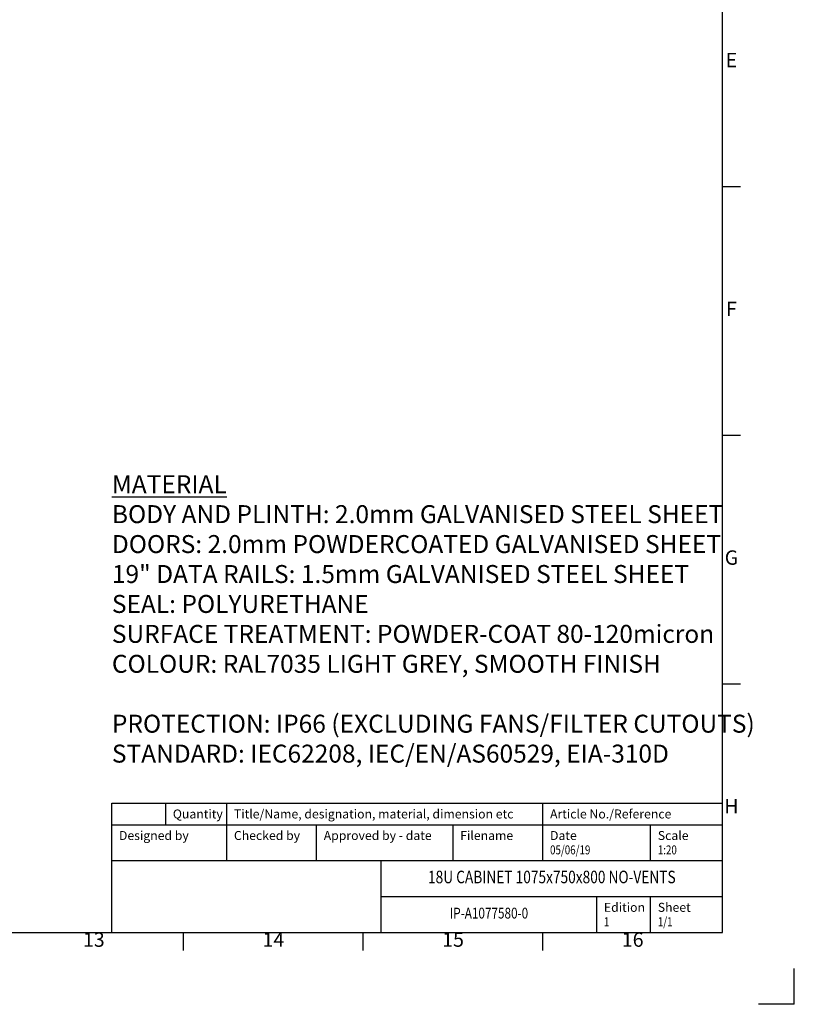
# Model space of a CAD drawing. Units: millimetres. Extents: x 63 to 8590, y 73 to 6123.
# Drawn here: x 6434 to 8590, y 183 to 2925 of the extents above; entities that cross this region are included whole.
import ezdxf
from ezdxf.enums import TextEntityAlignment as Align

# ---------------------------------------------------------------- set-up
doc = ezdxf.new("R2010")
doc.units = ezdxf.units.MM
doc.header["$LTSCALE"] = 5
doc.layers.add('Dimensions', color=7, linetype='Continuous')
doc.layers.add('Title Block', color=7, linetype='Continuous')
doc.styles.add('ISO Proportional', font='ARIALN.TTF', dxfattribs={"width": 0.8})
doc.styles.get("Standard").update_dxf_attribs({"font": 'romans.shx', "width": 0.8})

# ---------------------------------------------------------------- blocks, each defined once
blk = doc.blocks.new('ISO A1 title block')
at = {"layer": 'Title Block'}
for p, q in [((820, 20), (820, 574)), ((820, 227.75), (825, 227.75)), ((820, 158.5), (825, 158.5)), ((820, 89.25), (825, 89.25)), ((650, 56), (820, 56)), ((650, 50), (650, 56)), ((665, 50), (665, 56)), ((682, 50), (682, 56)), ((770, 50), (770, 56)), ((650, 50), (820, 50)), ((650, 20), (650, 50)), ((682, 40), (682, 50)), ((707, 40), (707, 50)), ((745, 40), (745, 50)), ((770, 40), (770, 50)), ((800, 40), (800, 50)), ((650, 40), (820, 40)), ((725, 20), (725, 40)), ((725, 30), (820, 30)), ((785, 20), (785, 30)), ((800, 20), (800, 30)), ((20, 20), (820, 20)), ((670, 15), (670, 20)), ((720, 15), (720, 20)), ((770, 15), (770, 20)), ((840, 0), (840, 10)), ((840, 0), (830, 0))]:
    blk.add_line(p, q, dxfattribs=at)
at = {"layer": 'Title Block', "style": 'ISO Proportional'}
for s, p in [('E', (822.5, 262.375)), ('F', (822.5, 193.125)), ('G', (822.5, 123.875)), ('H', (822.5, 54.625)), ('13', (645, 17.5)), ('14', (695, 17.5)), ('15', (745, 17.5)), ('16', (795, 17.5))]:
    blk.add_text(s, height=4, dxfattribs=at).set_placement(p, align=Align.MIDDLE)
for s, p in [('Quantity', (667, 53)), ('Title/Name, designation, material, dimension etc', (684, 53)), ('Article No./Reference', (772, 53)), ('Designed by', (652, 47)), ('Checked by', (684, 47)), ('Approved by - date', (709, 47)), ('Filename', (747, 47)), ('Date', (772, 47)), ('Scale', (802, 47)), ('Edition', (787, 27)), ('Sheet', (802, 27))]:
    blk.add_text(s, height=2.5, dxfattribs=at).set_placement(p, align=Align.MIDDLE_LEFT)
at = {"layer": 'Title Block', "style": 'ISO Proportional', "flags": 8}
for tag, p in [('FILENAME', (747, 43)), ('DATE', (772, 43)), ('SCALE', (802, 43)), ('EDITION', (787, 23)), ('SHEET', (802, 23))]:
    blk.add_attdef(tag, text='', height=2.5, dxfattribs=at).set_placement(p, align=Align.MIDDLE_LEFT)
blk.add_attdef('DRAWING_NUMBER', text='', height=3, dxfattribs=at).set_placement((755, 25), align=Align.MIDDLE)

msp = doc.modelspace()

# ---------------------------------------------------------------- block references
at = {"layer": 'Title Block'}
ref = msp.add_blockref('ISO A1 title block', (190.3, 183.2), dxfattribs=dict(at, xscale=10, yscale=10, zscale=10))
ref.add_attrib('DRAWING_NUMBER', 'IP-A1077580-0', dxfattribs={"height": 30, "width": 0.8}).set_placement((7740.3, 433.2), align=Align.MIDDLE)
ref.add_attrib('TITLE', '18U CABINET 1075x750x800 NO-VENTS', dxfattribs={"height": 35, "width": 0.8}).set_placement((7915.3, 533.2), align=Align.MIDDLE)
ref.add_attrib('DATE', '05/06/19', dxfattribs={"height": 25, "width": 0.8}).set_placement((7910.3, 613.2), align=Align.MIDDLE_LEFT)
ref.add_attrib('EDITION', '1', dxfattribs={"height": 25, "width": 0.8}).set_placement((8060.3, 413.2), align=Align.MIDDLE_LEFT)
ref.add_attrib('SHEET', '1/1', dxfattribs={"height": 25, "width": 0.8}).set_placement((8210.3, 413.2), align=Align.MIDDLE_LEFT)
ref.add_attrib('SCALE', '1:20', dxfattribs={"height": 25, "width": 0.8}).set_placement((8210.3, 613.2), align=Align.MIDDLE_LEFT)

# ---------------------------------------------------------------- texts
at = {"layer": 'Dimensions', "insert": (7809.6, 1256.3), "char_height": 50, "width": 2237.887, "attachment_point": 5}
msp.add_mtext('\\pxql;{\\LMATERIAL}\\PBODY AND PLINTH: 2.0mm GALVANISED STEEL SHEET\\PDOORS: 2.0mm POWDERCOATED GALVANISED SHEET \\P19" DATA RAILS: 1.5mm GALVANISED STEEL SHEET\\PSEAL: POLYURETHANE\\PSURFACE TREATMENT: POWDER-COAT 80-120micron\\PCOLOUR: RAL7035 LIGHT GREY, SMOOTH FINISH\\P\\PPROTECTION: IP66 (EXCLUDING FANS/FILTER CUTOUTS)\\PSTANDARD: IEC62208, IEC/EN/AS60529, EIA-310D', dxfattribs=at)

doc.saveas('drawing.dxf')
